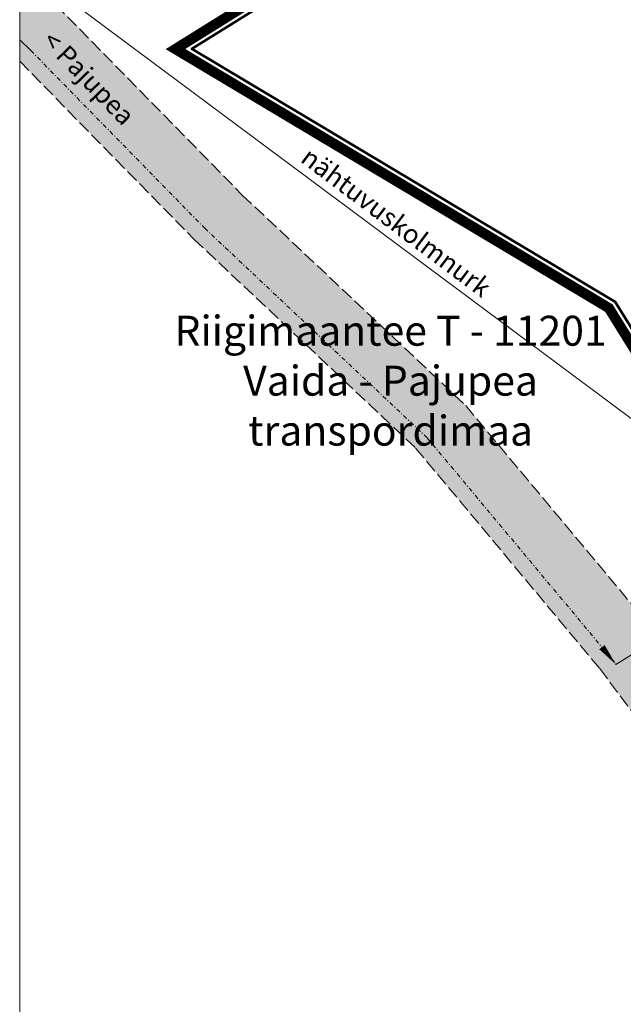
# Model space of a CAD drawing. Extents: x 557446 to 558046, y 6578609 to 6579131.
# Drawn here: x 557446 to 557517, y 6578842 to 6578957 of the extents above; entities that cross this region are included whole.
import ezdxf

# ---------------------------------------------------------------- set-up
doc = ezdxf.new("R2010")
doc.units = 0
doc.header["$MEASUREMENT"] = 0
doc.linetypes.add('DASHDOT', pattern=[1, 0.5, -0.25, 0, -0.25])
doc.linetypes.add('DASHEDX5', pattern=[2, 1.5, -0.5])
for name, color, linetype, lineweight in [('aTEE-PIND', 254, 'CONTINUOUS', 5), ('cTEE', 7, 'DASHEDX5', 15), ('KATASTER', 7, 'CONTINUOUS', 20), ('KIRI_T', 7, 'CONTINUOUS', 15), ('KRUNDID', 7, 'CONTINUOUS', 60), ('NÄHTAVUSKOLMNURK', 7, 'CONTINUOUS', 15), ('PLANEERITAV-ALA', 7, 'DASHDOT', 40), ('RAAM', 7, 'CONTINUOUS', 15)]:
    doc.layers.add(name, color=color, linetype=linetype, lineweight=lineweight)
doc.styles.add('ROMANC', font='romanc.shx', dxfattribs={"height": 0.8})

msp = doc.modelspace()

# ---------------------------------------------------------------- hatches: boundary and pattern name
at = {"layer": 'aTEE-PIND'}
h = msp.add_hatch(color=256, dxfattribs=at)
edge = h.paths.add_edge_path()
edge.add_line((557463.92, 6578608.92), (557472.55, 6578608.92))
edge.add_line((557472.55, 6578608.92), (557496.28, 6578641.38))
edge.add_line((557496.28, 6578641.38), (557514.2, 6578666.6))
edge.add_line((557514.2, 6578666.6), (557530.05, 6578690.3))
edge.add_line((557530.05, 6578690.3), (557540.97, 6578711.29))
edge.add_line((557540.97, 6578711.29), (557549.7, 6578732.29))
edge.add_line((557549.7, 6578732.29), (557555.99, 6578753.34))
edge.add_line((557555.99, 6578753.34), (557556.84, 6578757.25))
edge.add_line((557556.84, 6578757.25), (557559.02, 6578770.14))
edge.add_arc((557448.51, 6578790.42), 112.35, 349.6, 379.9538)
edge.add_arc((557361.42, 6578751.07), 207.78, 21.9576, 36.1251)
edge.add_line((557529.25, 6578873.57), (557520.42, 6578885.39))
edge.add_line((557520.42, 6578885.39), (557498.54, 6578911.61))
edge.add_line((557498.54, 6578911.61), (557472.46, 6578936.2))
edge.add_line((557472.46, 6578936.2), (557446.48, 6578962.74))
edge.add_line((557446.48, 6578962.74), (557446.48, 6578951.82))
edge.add_line((557446.48, 6578951.82), (557466.81, 6578931.05))
edge.add_line((557466.81, 6578931.05), (557492.69, 6578906.65))
edge.add_line((557492.69, 6578906.65), (557514.18, 6578880.9))
edge.add_line((557514.18, 6578880.9), (557522.89, 6578869.22))
edge.add_arc((557381.1, 6578757.46), 180.55, 22.491, 38.2469, ccw=False)
edge.add_arc((557444.33, 6578790.54), 109.65, -9.1302, 19.1555, ccw=False)
edge.add_line((557552.6, 6578773.14), (557550.07, 6578758.97))
edge.add_line((557550.07, 6578758.97), (557549.06, 6578754.63))
edge.add_line((557549.06, 6578754.63), (557543.1, 6578734.64))
edge.add_line((557543.1, 6578734.64), (557534.62, 6578714.26))
edge.add_line((557534.62, 6578714.26), (557524.02, 6578693.87))
edge.add_line((557524.02, 6578693.87), (557508.43, 6578670.57))
edge.add_line((557508.43, 6578670.57), (557490.6, 6578645.47))
edge.add_line((557490.6, 6578645.47), (557464.94, 6578610.38))
edge.add_line((557464.94, 6578610.38), (557463.92, 6578608.92))

# ---------------------------------------------------------------- linework, layer by layer
at = {"layer": 'cTEE'}
for points in [[(557446.48, 6578962.74), (557472.46, 6578936.2), (557498.54, 6578911.61), (557520.42, 6578885.39), (557529.25, 6578873.57)], [(557446.48, 6578951.82), (557466.81, 6578931.05), (557492.69, 6578906.65), (557514.18, 6578880.9), (557522.89, 6578869.22)]]:
    msp.add_lwpolyline(points, dxfattribs=at)
at = {"layer": 'KATASTER', "color": 1, "linetype": 'Continuous'}
for p, q in [((557466.58, 6578953.27), (557543.8, 6579001.38)), ((557515.97, 6578923.73), (557466.58, 6578953.27)), ((557543.38, 6578879.54), (557515.97, 6578923.73))]:
    msp.add_line(p, q, dxfattribs=at)
at = {"layer": 'KRUNDID'}
msp.add_lwpolyline([(557543.8, 6579001.38), (557466.58, 6578953.27), (557515.97, 6578923.73), (557531.67, 6578898.41), (557549.91, 6578909.73), (557601.44, 6578857.53), (557701.79, 6578857.26), (557704.14, 6578844.75), (557738.69, 6578844.66), (557724.94, 6578744.76), (557607.96, 6578757.27), (557608.2, 6578845.01), (557596.2, 6578845.04), (557548.02, 6578893.85), (557538.26, 6578887.79)], dxfattribs=at)
at = {"layer": 'NÄHTAVUSKOLMNURK'}
msp.add_line((557446.48, 6578954.34), (557447.77, 6578953.08), dxfattribs=at)
for points in [[(557538.1, 6578895.05), (557446.48, 6578963.27)], [(557538.1, 6578895.05), (557538.1, 6578895.05), (557516.07, 6578881.38)]]:
    msp.add_lwpolyline(points, dxfattribs=at)
at = {"layer": 'NÄHTAVUSKOLMNURK', "linetype": 'DASHDOT'}
msp.add_lwpolyline([(557447.77, 6578953.08), (557468.07, 6578932.33), (557494, 6578907.89), (557515.59, 6578882.02), (557516.07, 6578881.38)], dxfattribs=at)
at = {"layer": 'NÄHTAVUSKOLMNURK'}
msp.add_lwpolyline([(557514.44, 6578883.39, 0.8, 0, 0), (557516.07, 6578881.38, 0, 0, 0)], format="xyseb", dxfattribs=at)
at = {"layer": 'PLANEERITAV-ALA', "ltscale": 10, "const_width": 1.2, "flags": 128}
msp.add_lwpolyline([(557536.88, 6578888.12), (557542.46, 6578879.13), (557563.82, 6578809.06), (557565.59, 6578781.86), (557560.14, 6578745.3), (557551.45, 6578713.15), (557517.39, 6578659.05), (557539, 6578656.28), (557845.84, 6578619.16), (557854.64, 6578618.09), (557802.76, 6578893.86), (557761.08, 6579127.73), (557543.29, 6579002.24), (557464.66, 6578953.25), (557515.25, 6578923), (557531.35, 6578897.04), (557536.88, 6578888.12), (557536.88, 6578888.12), (557536.88, 6578888.12), (557536.88, 6578888.12), (557536.88, 6578888.12), (557536.88, 6578888.12), (557536.88, 6578888.12), (557536.88, 6578888.12), (557536.88, 6578888.12)], close=True, dxfattribs=at)
at = {"layer": 'RAAM'}
msp.add_lwpolyline([(558046.2, 6578608.92), (557446.48, 6578608.92), (557446.48, 6579130.87), (558046.2, 6579130.87)], close=True, dxfattribs=at)

# ---------------------------------------------------------------- texts
at = {"layer": 'KIRI_T', "linetype": 'Continuous', "ltscale": 5, "insert": (557455.32, 6578950.64), "char_height": 2.2, "attachment_point": 2, "rotation": 314, "style": 'ROMANC'}
msp.add_mtext('{\\fArial|b0|i0|c186|p34;< Pajupea}', dxfattribs=at)
at = {"layer": 'KIRI_T', "linetype": 'Continuous', "ltscale": 5, "insert": (557489.77, 6578922.1), "char_height": 3.5, "attachment_point": 2, "style": 'ROMANC'}
msp.add_mtext('{\\fArial|b0|i0|c186|p34;\\C7;Riigimaantee T - 11201 \\PVaida - Pajupea\\Ptranspordimaa}', dxfattribs=at)
at = {"layer": 'NÄHTAVUSKOLMNURK', "linetype": 'Continuous', "ltscale": 5, "insert": (557491.09, 6578933.91), "char_height": 2.2, "attachment_point": 2, "rotation": 323, "style": 'ROMANC'}
msp.add_mtext('{\\fArial|b0|i0|c186|p34;nähtuvuskolmnurk}', dxfattribs=at)

doc.saveas('drawing.dxf')
